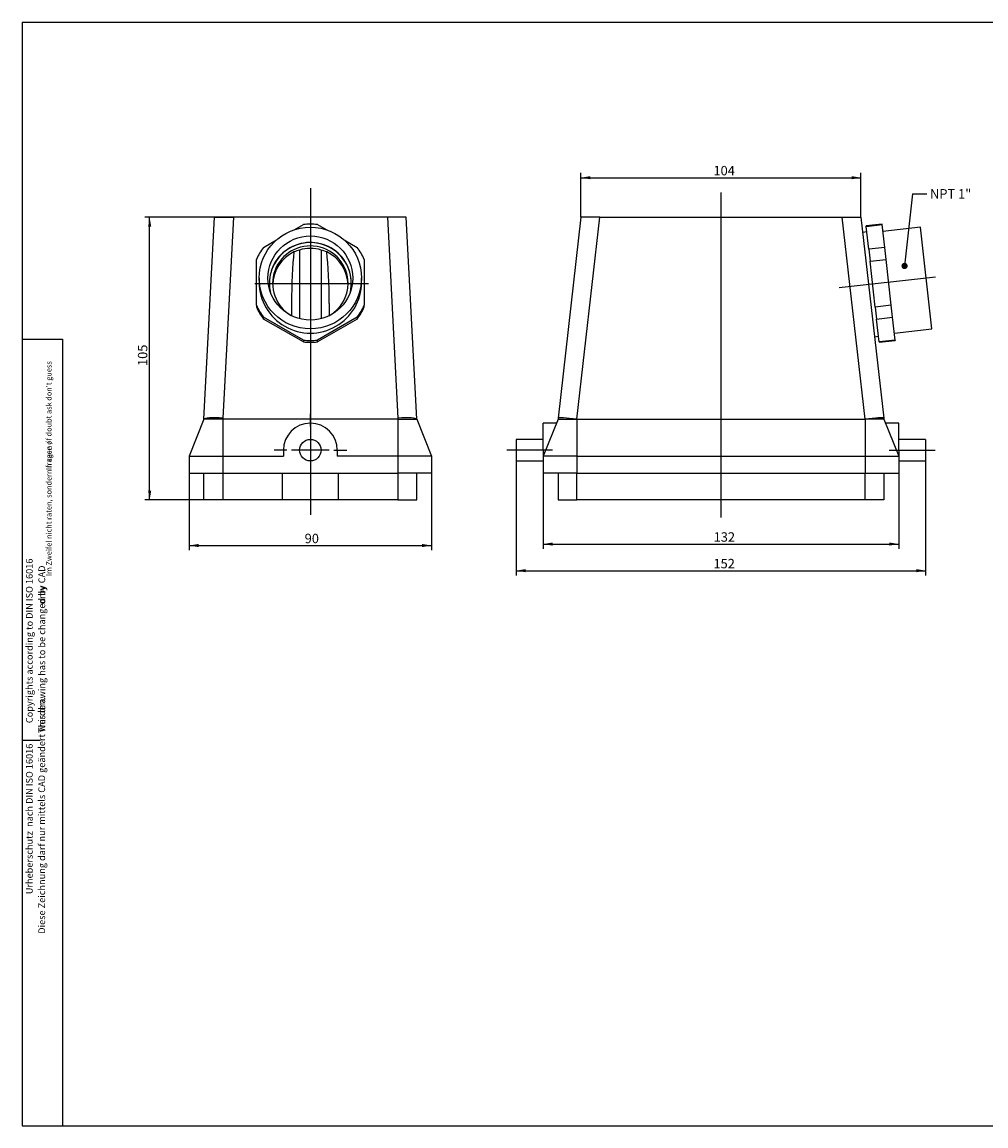
# Model space of a CAD drawing. Units: millimetres. Extents: x 5 to 591, y 5 to 415.
# Drawn here: x 5 to 363, y 5 to 415 of the extents above; entities that cross this region are included whole.
import ezdxf
from ezdxf.enums import TextEntityAlignment as Align
from ezdxf.lldxf.tags import DXFTag

# ---------------------------------------------------------------- set-up
doc = ezdxf.new("R2010")
doc.units = ezdxf.units.MM
for name, color, linetype in [('Default', 7, 'Continuous'), ('H_B_48_TS_NPT_1', 7, 'Continuous'), ('Standard', 7, 'Continuous')]:
    doc.layers.add(name, color=color, linetype=linetype)
doc.styles.add('SEACAD_seiso_ttf', font='seiso.ttf')
doc.styles.add('SEACAD_seiso_ttfI', font='seiso.ttf')
tags = doc.linetypes.add('CENTER2', pattern=[28.575, 19.05, -3.175, 3.175, -3.175]).pattern_tags.tags
tags[10:11] = [DXFTag(74, 4), DXFTag(75, 0), DXFTag(340, '0'), DXFTag(46, 0.0), DXFTag(50, 0.0), DXFTag(44, 0.0), DXFTag(45, 0.0)]
tags[8:9] = [DXFTag(74, 4), DXFTag(75, 0), DXFTag(340, '0'), DXFTag(46, 0.0), DXFTag(50, 0.0), DXFTag(44, 0.0), DXFTag(45, 0.0)]
tags[6:7] = [DXFTag(74, 4), DXFTag(75, 0), DXFTag(340, '0'), DXFTag(46, 0.0), DXFTag(50, 0.0), DXFTag(44, 0.0), DXFTag(45, 0.0)]
tags[4:5] = [DXFTag(74, 4), DXFTag(75, 0), DXFTag(340, '0'), DXFTag(46, 0.0), DXFTag(50, 0.0), DXFTag(44, 0.0), DXFTag(45, 0.0)]
doc.dimstyles.new('DIN', dxfattribs={"dimtxt": 3.5, "dimasz": 3.5, "dimexe": 1.75, "dimexo": 0, "dimgap": 1.75, "dimtad": 1, "dimtxsty": 'SEACAD_seiso_ttf', "dimblk1": '_SE_FILLED', "dimblk2": '_SE_FILLED', "dimsah": 1, "dimcen": 1.75, "dimadec": 0, "dimazin": 0, "dimtfac": 1, "dimtmove": 0, "dimatfit": 3, "dimfxl": 0, "dimtolj": 1, "dimarcsym": 0})

# ---------------------------------------------------------------- blocks, each defined once
blk = doc.blocks.new('SEANNOT_GROUP')
at = {"layer": 'Standard', "color": 7, "linetype": 'CENTER2'}
blk.add_line((112.04, 353.34), (112.04, 232.01), dxfattribs=at)
blk = doc.blocks.new('SEANNOT_GROUP1')
at = {"layer": 'Standard', "color": 7, "linetype": 'CENTER2'}
blk.add_line((264.5, 351.68), (264.5, 230.93), dxfattribs=at)
blk = doc.blocks.new('SEANNOT_GROUP2')
at = {"layer": 'Standard', "color": 7, "linetype": 'CENTER2'}
blk.add_line((202, 256), (185, 256), dxfattribs=at)
blk = doc.blocks.new('SEANNOT_GROUP3')
at = {"layer": 'Standard', "color": 7, "linetype": 'CENTER2'}
blk.add_line((327, 256), (344, 256), dxfattribs=at)
blk = doc.blocks.new('SEANNOT_GROUP4')
at = {"layer": 'Standard', "color": 7, "linetype": 'CENTER2'}
for p, q in [((112.04, 264.75), (112.04, 269.5)), ((112.04, 263), (112.04, 249)), ((103.29, 256), (98.54, 256)), ((119.04, 256), (105.04, 256)), ((120.79, 256), (125.54, 256)), ((112.04, 247.25), (112.04, 242.5))]:
    blk.add_line(p, q, dxfattribs=at)
blk = doc.blocks.new('SEANNOT_GROUP5')
at = {"layer": 'Standard', "linetype": 'Continuous'}
h = blk.add_hatch(color=7, dxfattribs=at)
edge = h.paths.add_edge_path()
edge.add_ellipse((332.68, 324.42), major_axis=(1.17, 0), ratio=1, start_angle=0, end_angle=360)
at = {"layer": 'Standard', "color": 7, "linetype": 'Continuous'}
blk.add_line((335.66, 351.22), (340.91, 351.22), dxfattribs=at)
blk.add_lwpolyline([(335.66, 351.22), (332.68, 324.42)], dxfattribs=at)
at = {"layer": 'Standard', "color": 7, "linetype": 'Continuous', "style": 'SEACAD_seiso_ttf'}
blk.add_text('NPT 1"', height=3.5, dxfattribs=at).set_placement((342.14, 352.97), align=Align.TOP_LEFT)
blk = doc.blocks.new('SEANNOT_GROUP6')
at = {"layer": 'Standard', "color": 7, "linetype": 'CENTER2'}
blk.add_line((91.4, 317.96), (133.58, 317.96), dxfattribs=at)
blk = doc.blocks.new('SEANNOT_GROUP7')
at = {"layer": 'Standard', "color": 7, "linetype": 'CENTER2'}
blk.add_line((344.17, 320.31), (308.44, 316.27), dxfattribs=at)
blk = doc.blocks.new('SE')
at = {"layer": 'H_B_48_TS_NPT_1', "color": 7, "linetype": 'Continuous'}
for p, q in [((212.5, 342.5), (204.05, 267.92)), ((211, 267.5), (219.5, 342.5)), ((219.5, 342.5), (212.5, 342.5)), ((219.5, 342.5), (309.5, 342.5)), ((309.5, 342.5), (316.5, 342.5)), ((318, 267.5), (309.5, 342.5)), ((316.5, 342.5), (324.95, 267.92)), ((318.63, 337.04), (317.14, 336.88)), ((324.34, 339.96), (318.37, 339.28)), ((318.39, 339.13), (318.37, 339.28)), ((318.39, 339.13), (324.35, 339.8)), ((319.35, 330.63), (318.39, 339.13)), ((324.35, 339.8), (324.34, 339.96)), ((325.32, 331.31), (324.35, 339.8)), ((338.56, 338.8), (324.64, 337.22)), ((342.83, 301.04), (338.56, 338.8)), ((325.32, 331.31), (319.35, 330.63)), ((319.35, 330.63), (319.86, 326.16)), ((325.82, 326.84), (325.32, 331.31)), ((319.86, 326.16), (325.82, 326.84)), ((321.79, 309.17), (319.86, 326.16)), ((327.75, 309.85), (325.82, 326.84)), ((327.75, 309.85), (321.79, 309.17)), ((321.79, 309.17), (322.29, 304.7)), ((328.25, 305.38), (327.75, 309.85)), ((322.29, 304.7), (328.25, 305.38)), ((323.25, 296.21), (322.29, 304.7)), ((329.22, 296.89), (328.25, 305.38)), ((328.92, 299.46), (342.83, 301.04)), ((321.53, 298.12), (323.02, 298.29)), ((329.22, 296.89), (323.25, 296.21)), ((323.25, 296.21), (323.27, 296.06)), ((323.27, 296.06), (329.23, 296.73)), ((329.22, 296.89), (329.23, 296.73)), ((204, 267.5), (198.5, 253.8)), ((204.05, 267.92), (204, 267.5)), ((204, 267.5), (211, 267.5)), ((211, 267.5), (211, 253.8)), ((211, 267.5), (318, 267.5)), ((211, 267.5), (211, 267.5)), ((318, 267.5), (318, 267.5)), ((325, 267.5), (318, 267.5)), ((318, 267.5), (318, 253.8)), ((324.95, 267.92), (325, 267.5)), ((325, 267.5), (330.5, 253.8)), ((198.5, 256), (198.5, 266)), ((203.4, 266), (198.5, 266)), ((330.5, 266), (325.6, 266)), ((330.5, 256), (330.5, 266)), ((188.5, 260), (188.5, 252)), ((198.5, 260), (188.5, 260)), ((340.5, 260), (330.5, 260)), ((340.5, 260), (340.5, 252)), ((199.38, 256), (198.5, 256)), ((198.5, 256), (198.5, 253.8)), ((329.62, 256), (330.5, 256)), ((330.5, 256), (330.5, 253.8)), ((188.5, 252), (198.5, 252)), ((211, 253.8), (198.5, 253.8)), ((198.5, 253.8), (198.5, 247.5)), ((211, 253.8), (211, 247.5)), ((211, 253.8), (318, 253.8)), ((318, 253.8), (330.5, 253.8)), ((318, 253.8), (318, 247.5)), ((330.5, 253.8), (330.5, 247.5)), ((330.5, 252), (340.5, 252)), ((211, 247.5), (198.5, 247.5)), ((204, 247.5), (204, 237.5)), ((211, 247.5), (318, 247.5)), ((211, 237.5), (211, 247.5)), ((318, 237.5), (318, 247.5)), ((318, 247.5), (330.5, 247.5)), ((325, 247.5), (325, 237.5)), ((204, 237.5), (211, 237.5)), ((318, 237.5), (211, 237.5)), ((325, 237.5), (318, 237.5))]:
    blk.add_line(p, q, dxfattribs=at)
for centre, major_axis, start_param, end_param in [((211, 267.13), (-6.96, 0.79), 4.718283, 6.283185), ((318, 267.13), (6.96, 0.79), 0, 1.564903)]:
    blk.add_ellipse(centre, major_axis=major_axis, ratio=0.052004, start_param=start_param, end_param=end_param, dxfattribs=at)
blk = doc.blocks.new('SE1')
at = {"layer": 'H_B_48_TS_NPT_1', "color": 7, "linetype": 'Continuous'}
for p, q in [((72.54, 267.5), (76.47, 342.5)), ((76.47, 342.5), (83.44, 342.5)), ((83.44, 342.5), (79.53, 267.92)), ((140.64, 342.5), (83.44, 342.5)), ((147.61, 342.5), (140.64, 342.5)), ((140.64, 342.5), (144.55, 267.92)), ((151.54, 267.5), (147.61, 342.5)), ((105.97, 337.81), (109.44, 339.8)), ((114.63, 339.8), (118.1, 337.81)), ((94.63, 331.31), (99.47, 334.08)), ((124.6, 334.08), (129.44, 331.31)), ((108.04, 330.34), (108.04, 304.8)), ((116.04, 330.34), (116.04, 304.8)), ((92.04, 309.85), (92.04, 326.84)), ((132.04, 326.84), (132.04, 309.85)), ((93.04, 319.92), (93.04, 318.34)), ((131.04, 318.34), (131.04, 319.92)), ((92.04, 309.85), (92.04, 309.17)), ((105.04, 310.53), (105.04, 305.92)), ((119.04, 310.53), (119.04, 305.92)), ((132.04, 309.17), (132.04, 309.85)), ((109.44, 296.89), (94.63, 305.38)), ((94.63, 304.7), (94.63, 305.38)), ((109.44, 296.21), (94.63, 304.7)), ((129.44, 305.38), (114.63, 296.89)), ((129.44, 304.7), (114.63, 296.21)), ((129.44, 305.38), (129.44, 304.7)), ((109.44, 296.89), (109.44, 296.21)), ((114.63, 296.21), (114.63, 296.89)), ((72.54, 267.5), (67.04, 253.8)), ((79.49, 267.5), (72.54, 267.5)), ((79.53, 267.92), (79.49, 267.5)), ((79.49, 267.5), (79.54, 267.5)), ((144.54, 267.5), (79.54, 267.5)), ((79.54, 267.5), (79.54, 253.8)), ((144.58, 267.5), (144.54, 267.5)), ((144.54, 267.5), (144.54, 253.8)), ((144.55, 267.92), (144.58, 267.5)), ((144.58, 267.5), (151.54, 267.5)), ((151.54, 267.5), (157.04, 253.8)), ((102.04, 256), (102.04, 253.8)), ((122.04, 256), (122.04, 253.8)), ((67.04, 253.8), (79.54, 253.8)), ((67.04, 253.8), (67.04, 247.5)), ((79.54, 253.8), (79.54, 247.5)), ((79.54, 253.8), (102.04, 253.8)), ((144.54, 253.8), (122.04, 253.8)), ((157.04, 253.8), (144.54, 253.8)), ((144.54, 253.8), (144.54, 247.5)), ((157.04, 253.8), (157.04, 247.5)), ((67.04, 247.5), (79.54, 247.5)), ((72.54, 237.5), (72.54, 247.5)), ((79.54, 247.5), (144.54, 247.5)), ((79.54, 247.5), (79.54, 237.5)), ((101.54, 247.5), (101.54, 237.5)), ((122.54, 237.5), (122.54, 247.5)), ((157.04, 247.5), (144.54, 247.5)), ((144.54, 247.5), (144.54, 237.5)), ((151.54, 237.5), (151.54, 247.5)), ((79.54, 237.5), (72.54, 237.5)), ((101.54, 237.5), (79.54, 237.5)), ((122.54, 237.5), (101.54, 237.5)), ((144.54, 237.5), (122.54, 237.5)), ((144.54, 237.5), (151.54, 237.5))]:
    blk.add_line(p, q, dxfattribs=at)
blk.add_circle((112.04, 256), 4, dxfattribs=at)
for centre, radius, start, end in [((112.04, 318.07), 21.89, 83.1843, 96.8157), ((116.64, 301.95), 29.67, 106.8644, 111.1084), ((107.43, 301.95), 29.67, 68.8915, 73.1357), ((112.04, 318.62), 21.89, 263.1843, 276.8157), ((112.04, 317.94), 21.89, 263.1843, 276.8157), ((112.04, 256), 10, 0, 180)]:
    blk.add_arc(centre, radius, start, end, dxfattribs=at)
for major_axis in [(19, 0), (15.73, 0)]:
    blk.add_ellipse((112.04, 319.92), major_axis=major_axis, ratio=0.993639, dxfattribs=at)
for centre, major_axis, ratio, start_param, end_param in [((112.04, 317.96), (14, 0), 0.993639, 0, 4.179302), ((112.04, 318.03), (-15.21, 0), 0.993639, 2.921882, 6.283185), ((112.04, 317.96), (-15.21, 0), 0.993639, 3.141593, 6.283185), ((112.04, 318.34), (-21.75, 0), 0.993639, 5.639875, 5.879298), ((112.04, 317.09), (14, 0), 0.993639, 2.019862, 3.110421), ((108.04, 310.53), (0, -26.47), 0.113333, 3.905544, 4.712389), ((112.04, 316.84), (0, -14.09), 0.993639, 2.851841, 3.431344), ((116.04, 310.53), (0, -26.47), 0.113333, 1.570796, 2.377641), ((112.04, 317.09), (-14, 0), 0.993639, 3.172764, 4.263323), ((112.04, 318.34), (21.75, 0), 0.993639, 0.403887, 0.64331), ((112.04, 318.34), (-19, 0), 0.993639, 0, 3.141593), ((112.04, 318.03), (-15.21, 0), 0.993639, 0, 0.21971), ((112.04, 317.96), (14, 0), 0.993639, 5.245476, 6.283185), ((112.04, 318.34), (-21.75, 0), 0.993639, 0.403887, 0.64331), ((112.04, 317.67), (-21.75, 0), 0.993639, 0.403887, 0.64331), ((112.04, 318.34), (21.75, 0), 0.993639, 5.639875, 5.879298), ((112.04, 317.67), (21.75, 0), 0.993639, 5.639875, 5.879298), ((79.53, 267.13), (6.99, -0.37), 0.11246, 1.57669, 3.141593), ((144.55, 267.13), (-6.99, -0.37), 0.11246, 3.141593, 4.706495)]:
    blk.add_ellipse(centre, major_axis=major_axis, ratio=ratio, start_param=start_param, end_param=end_param, dxfattribs=at)
blk = doc.blocks.new('DMBLK1')
at = {"layer": 'Standard', "linetype": 'Continuous'}
for points in [[(202, 220.52), (202, 221.69), (198.5, 221.1)], [(327, 220.52), (330.5, 221.1), (327, 221.69)]]:
    blk.add_hatch(color=7, dxfattribs=at).paths.add_polyline_path(points)
at = {"layer": 'Standard', "color": 7, "linetype": 'Continuous'}
for p, q in [((330.5, 250.65), (330.5, 219.35)), ((198.5, 247.5), (198.5, 219.35)), ((198.5, 221.1), (330.5, 221.1))]:
    blk.add_line(p, q, dxfattribs=at)
at = {"layer": 'Standard', "color": 7, "linetype": 'Continuous', "style": 'SEACAD_seiso_ttf'}
blk.add_text('132', height=3.5, dxfattribs=at).set_placement((261.79, 225.48), align=Align.TOP_LEFT)
blk = doc.blocks.new('_SE_FILLED')
at = {"color": 0}
blk.add_line((0, 0), (-1, 0), dxfattribs=at)
blk.add_solid([(0, 0), (-1, -0.1665), (-1, 0.1665), (0, 0)], dxfattribs=at)
blk = doc.blocks.new('DMBLK2')
at = {"layer": 'Standard', "linetype": 'Continuous'}
for points in [[(192, 210.64), (192, 211.81), (188.5, 211.22)], [(337, 210.64), (340.5, 211.22), (337, 211.81)]]:
    blk.add_hatch(color=7, dxfattribs=at).paths.add_polyline_path(points)
at = {"layer": 'Standard', "color": 7, "linetype": 'Continuous'}
for p, q in [((340.5, 256), (340.5, 209.47)), ((188.5, 252), (188.5, 209.47)), ((188.5, 211.22), (340.5, 211.22))]:
    blk.add_line(p, q, dxfattribs=at)
at = {"layer": 'Standard', "color": 7, "linetype": 'Continuous', "style": 'SEACAD_seiso_ttf'}
blk.add_text('152', height=3.5, dxfattribs=at).set_placement((261.71, 215.6), align=Align.TOP_LEFT)
blk = doc.blocks.new('DMBLK3')
at = {"layer": 'Standard', "linetype": 'Continuous'}
for points in [[(70.54, 219.98), (70.54, 221.14), (67.04, 220.56)], [(153.54, 219.98), (157.04, 220.56), (153.54, 221.14)]]:
    blk.add_hatch(color=7, dxfattribs=at).paths.add_polyline_path(points)
at = {"layer": 'Standard', "color": 7, "linetype": 'Continuous'}
for p, q in [((157.04, 250.65), (157.04, 218.81)), ((67.04, 247.5), (67.04, 218.81)), ((67.04, 220.56), (157.04, 220.56))]:
    blk.add_line(p, q, dxfattribs=at)
at = {"layer": 'Standard', "color": 7, "linetype": 'Continuous', "style": 'SEACAD_seiso_ttf'}
blk.add_text('90', height=3.5, dxfattribs=at).set_placement((109.93, 224.93), align=Align.TOP_LEFT)
blk = doc.blocks.new('DMBLK4')
at = {"layer": 'Standard', "linetype": 'Continuous'}
for points in [[(51.79, 339), (52.95, 339), (52.37, 342.5)], [(51.79, 241), (52.37, 237.5), (52.95, 241)]]:
    blk.add_hatch(color=7, dxfattribs=at).paths.add_polyline_path(points)
at = {"layer": 'Standard', "color": 7, "linetype": 'Continuous'}
for p, q in [((112.04, 342.5), (50.62, 342.5)), ((52.37, 237.5), (52.37, 342.5)), ((72.54, 237.5), (50.62, 237.5))]:
    blk.add_line(p, q, dxfattribs=at)
at = {"layer": 'Standard', "color": 7, "linetype": 'Continuous', "style": 'SEACAD_seiso_ttf'}
blk.add_text('105', height=3.5, rotation=90, dxfattribs=at).set_placement((48, 287.25), align=Align.TOP_LEFT)
blk = doc.blocks.new('DMBLK5')
at = {"layer": 'Standard', "linetype": 'Continuous'}
for points in [[(216, 357.78), (212.5, 357.2), (216, 356.61)], [(313, 357.78), (313, 356.61), (316.5, 357.2)]]:
    blk.add_hatch(color=7, dxfattribs=at).paths.add_polyline_path(points)
at = {"layer": 'Standard', "color": 7, "linetype": 'Continuous'}
for p, q in [((212.5, 342.5), (212.5, 358.95)), ((212.5, 357.2), (316.5, 357.2)), ((316.5, 342.5), (316.5, 358.95))]:
    blk.add_line(p, q, dxfattribs=at)
at = {"layer": 'Standard', "color": 7, "linetype": 'Continuous', "style": 'SEACAD_seiso_ttf'}
blk.add_text('104', height=3.5, dxfattribs=at).set_placement((261.71, 361.57), align=Align.TOP_LEFT)

msp = doc.modelspace()

# ---------------------------------------------------------------- linework, layer by layer
at = {"layer": 'Standard', "color": 7, "linetype": 'Continuous'}
for p, q in [((5, 415.014), (5, 4.954)), ((5, 415.014), (588.942, 415.014)), ((5, 297.16), (20.009, 297.16)), ((20.009, 297.16), (20.009, 4.954)), ((11.703, 148.181), (5, 148.181)), ((5, 4.954), (588.942, 4.954))]:
    msp.add_line(p, q, dxfattribs=at)

# ---------------------------------------------------------------- block references
at = {"layer": 'Standard'}
for name in ['SEANNOT_GROUP', 'SEANNOT_GROUP5', 'SEANNOT_GROUP1', 'SE1', 'SE', 'SEANNOT_GROUP7', 'SEANNOT_GROUP6', 'SEANNOT_GROUP4', 'SEANNOT_GROUP2', 'SEANNOT_GROUP3']:
    msp.add_blockref(name, (0, 0), dxfattribs=at)

# ---------------------------------------------------------------- texts
at = {"layer": 'Default', "color": 7, "linetype": 'Continuous'}
for s, style, p in [("In case of doubt ask don't guess", 'SEACAD_seiso_ttfI', (13.927, 248.546)), ('Im Zweifel nicht raten, sondern fragen / ', 'SEACAD_seiso_ttf', (13.927, 209.183))]:
    msp.add_text(s, height=2, rotation=90, dxfattribs=dict(at, style=style)).set_placement(p, align=Align.TOP_LEFT)
at = {"layer": 'Standard', "color": 7, "linetype": 'Continuous'}
for s, height, style, p in [('Copyrights according to DIN ISO 16016', 2.5, 'SEACAD_seiso_ttfI', (6.434, 154.578)), ('This drawing has to be changed by CAD', 2.5, 'SEACAD_seiso_ttfI', (11.077, 150.952)), (' only', 2.4694, 'SEACAD_seiso_ttfI', (11.107, 197.94)), ('Diese Zeichnung darf nur mittels CAD geändert werden.', 2.5, 'SEACAD_seiso_ttf', (11.053, 76.343)), ('Urheberschutz  nach DIN ISO 16016', 2.5, 'SEACAD_seiso_ttf', (6.443, 91.035))]:
    msp.add_text(s, height=height, rotation=90, dxfattribs=dict(at, style=style)).set_placement(p, align=Align.TOP_LEFT)

# ---------------------------------------------------------------- dimensions: what is measured, and where the dimension line sits
for base, p1, p2, angle, picture, middle, dimtype in [((212.499, 357.198), (212.499, 342.499), (316.499, 342.499), 0, 'DMBLK5', (264.499, 357.198), 161), ((52.37, 342.499), (79.536, 237.499), (112.036, 342.499), 90, 'DMBLK4', (52.37, 289.999), 160)]:
    dim = msp.add_linear_dim(base=base, p1=p1, p2=p2, angle=angle, text='\\A1;<>', dimstyle='DIN', dxfattribs=at)
    dim.commit()
    dim.dimension.update_dxf_attribs({"geometry": picture, "text_midpoint": middle, "dimtype": dimtype})
for base, p1, p2, picture, middle in [((340.499, 211.222), (188.499, 251.999), (340.499, 255.999), 'DMBLK2', (264.499, 211.222)), ((157.036, 220.559), (67.036, 247.499), (157.036, 250.649), 'DMBLK3', (112.036, 220.559)), ((330.499, 221.102), (198.499, 247.499), (330.499, 250.649), 'DMBLK1', (264.499, 221.102))]:
    dim = msp.add_linear_dim(base=base, p1=p1, p2=p2, text='\\A1;<>', dimstyle='DIN', dxfattribs=at)
    dim.commit()
    dim.dimension.update_dxf_attribs({"geometry": picture, "text_midpoint": middle, "dimtype": 160})

doc.saveas('drawing.dxf')
